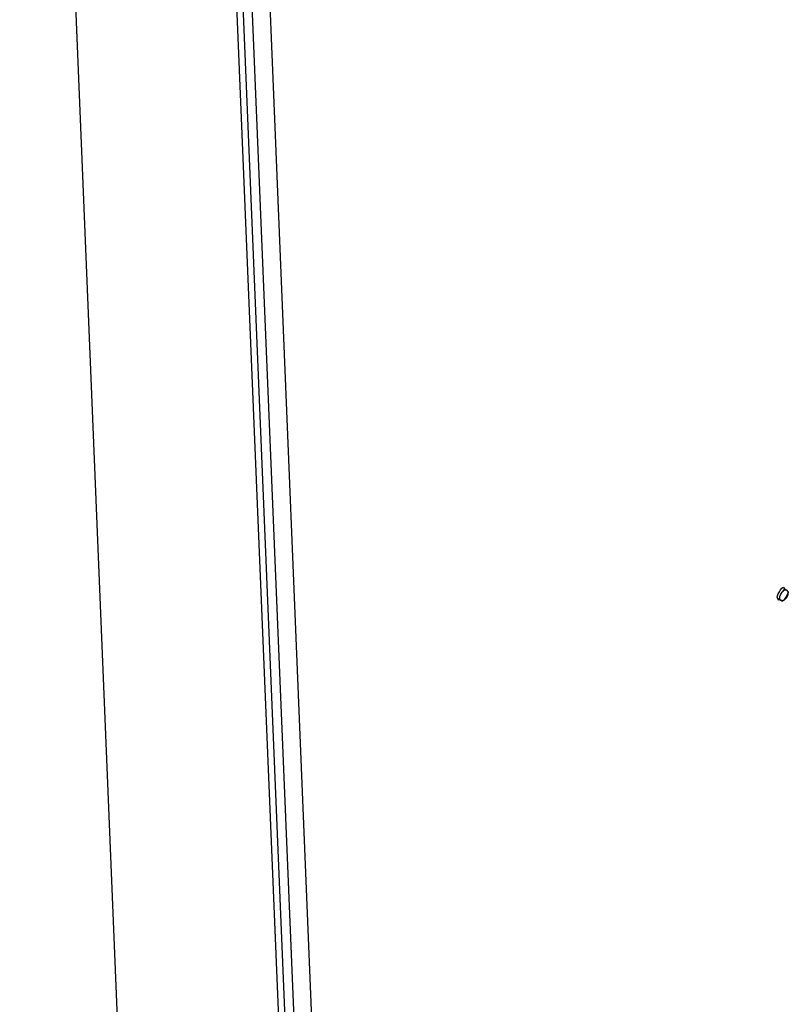
# Model space of a CAD drawing. Units: millimetres. Extents: x 25 to 10496, y 25 to 7392.
# Drawn here: x 8620 to 8752, y 4099 to 4268 of the extents above; entities that cross this region are included whole.
import ezdxf

# ---------------------------------------------------------------- set-up
doc = ezdxf.new("R2010")
doc.units = ezdxf.units.MM
doc.header["$LTSCALE"] = 577.5
for name, color, linetype in [('3L12D015R32', 7, 'CONTINUOUS'), ('3L20D003R32', 7, 'CONTINUOUS'), ('M5_L15_WELDING_PIN2', 7, 'CONTINUOUS')]:
    doc.layers.add(name, color=color, linetype=linetype)

msp = doc.modelspace()

# ---------------------------------------------------------------- linework, layer by layer
at = {"layer": '3L12D015R32', "color": 7}
for p, q in [((8643.07, 4680.06), (8694.85, 3428.03)), ((8697.95, 3427.98), (8646.18, 4680.02)), ((8750.15, 4168.41), (8749.91, 4168.92))]:
    msp.add_line(p, q, dxfattribs=at)
msp.add_arc((8746.1, 4171.66), 5.14, 340.7044, 342.6652, dxfattribs=at)
msp.add_open_spline([(8749.91, 4168.92), (8749.88, 4169.59), (8751.06, 4171.22), (8751.09, 4170.55)], degree=3, dxfattribs=at)
for points, knots in [([(8751.07, 4170.37), (8751.06, 4170.33), (8751.04, 4170.25), (8751.02, 4170.17), (8751, 4170.12)], [0, 0, 0, 0, 0.454284, 1, 1, 1, 1]), ([(8751.09, 4170.55), (8751.09, 4170.52), (8751.09, 4170.46), (8751.08, 4170.4), (8751.07, 4170.37)], [0, 0, 0, 0, 0.429699, 1, 1, 1, 1]), ([(8751.56, 4169.31), (8751.5, 4169.2), (8751.37, 4168.99), (8751.23, 4168.79), (8751.16, 4168.69)], [0, 0, 0, 0, 0.504953, 1, 1, 1, 1]), ([(8751.75, 4169.76), (8751.73, 4169.68), (8751.67, 4169.53), (8751.6, 4169.39), (8751.56, 4169.31)], [0, 0, 0, 0, 0.466696, 1, 1, 1, 1]), ([(8751.79, 4169.98), (8751.79, 4169.95), (8751.78, 4169.87), (8751.76, 4169.8), (8751.75, 4169.76)], [0, 0, 0, 0, 0.452647, 1, 1, 1, 1]), ([(8751.16, 4168.69), (8751.05, 4168.54), (8750.99, 4168.25), (8750.61, 4168.29), (8750.61, 4168.35)], [0, 0, 0, 0, 0.747469, 1, 1, 1, 1]), ([(8750.61, 4168.35), (8750.61, 4168.38), (8750.61, 4168.44), (8750.62, 4168.5), (8750.63, 4168.53)], [0, 0, 0, 0, 0.429699, 1, 1, 1, 1])]:
    msp.add_open_spline(points, degree=3, knots=knots, dxfattribs=at)
at = {"layer": '3L20D003R32', "color": 7}
for p, q in [((8695.95, 3339.29), (8640.46, 4681.43)), ((8696.97, 3340.74), (8641.51, 4682.03)), ((8613.44, 4666.16), (8668.94, 3324.01))]:
    msp.add_line(p, q, dxfattribs=at)
at = {"layer": 'M5_L15_WELDING_PIN2', "color": 7}
for p, q in [((8751.04, 4170.52), (8751.6, 4170.15)), ((8749.94, 4168.85), (8750.49, 4168.49))]:
    msp.add_line(p, q, dxfattribs=at)
for points, knots in [([(8750.88, 4170.01), (8750.81, 4169.96), (8750.56, 4169.73), (8750.39, 4169.42), (8750.33, 4169.17)], [0, 0, 0, 0, 0.247472, 1, 1, 1, 1]), ([(8750.49, 4168.49), (8750.54, 4168.45), (8750.65, 4168.41), (8750.85, 4168.42), (8751.06, 4168.5), (8751.34, 4168.7), (8751.62, 4169.04), (8751.76, 4169.38), (8751.79, 4169.55)], [0, 0, 0, 0, 0.090047, 0.190384, 0.306119, 0.436828, 0.723299, 1, 1, 1, 1]), ([(8751.6, 4170.15), (8751.51, 4170.21), (8751.22, 4170.24), (8750.99, 4170.1), (8750.88, 4170.01)], [0, 0, 0, 0, 0.435378, 1, 1, 1, 1]), ([(8751.8, 4169.74), (8751.79, 4169.82), (8751.77, 4169.98), (8751.66, 4170.11), (8751.6, 4170.15)], [0, 0, 0, 0, 0.537754, 1, 1, 1, 1]), ([(8750.33, 4169.17), (8750.32, 4169.15), (8750.3, 4169.06), (8750.29, 4168.96), (8750.3, 4168.89)], [0, 0, 0, 0, 0.26334, 1, 1, 1, 1]), ([(8750.3, 4168.89), (8750.3, 4168.81), (8750.33, 4168.65), (8750.43, 4168.53), (8750.49, 4168.49)], [0, 0, 0, 0, 0.537754, 1, 1, 1, 1])]:
    msp.add_open_spline(points, degree=3, knots=knots, dxfattribs=at)
msp.add_open_spline([(8751.79, 4169.55), (8751.8, 4169.62), (8751.8, 4169.68), (8751.8, 4169.74)], degree=3, dxfattribs=at)

doc.saveas('drawing.dxf')
